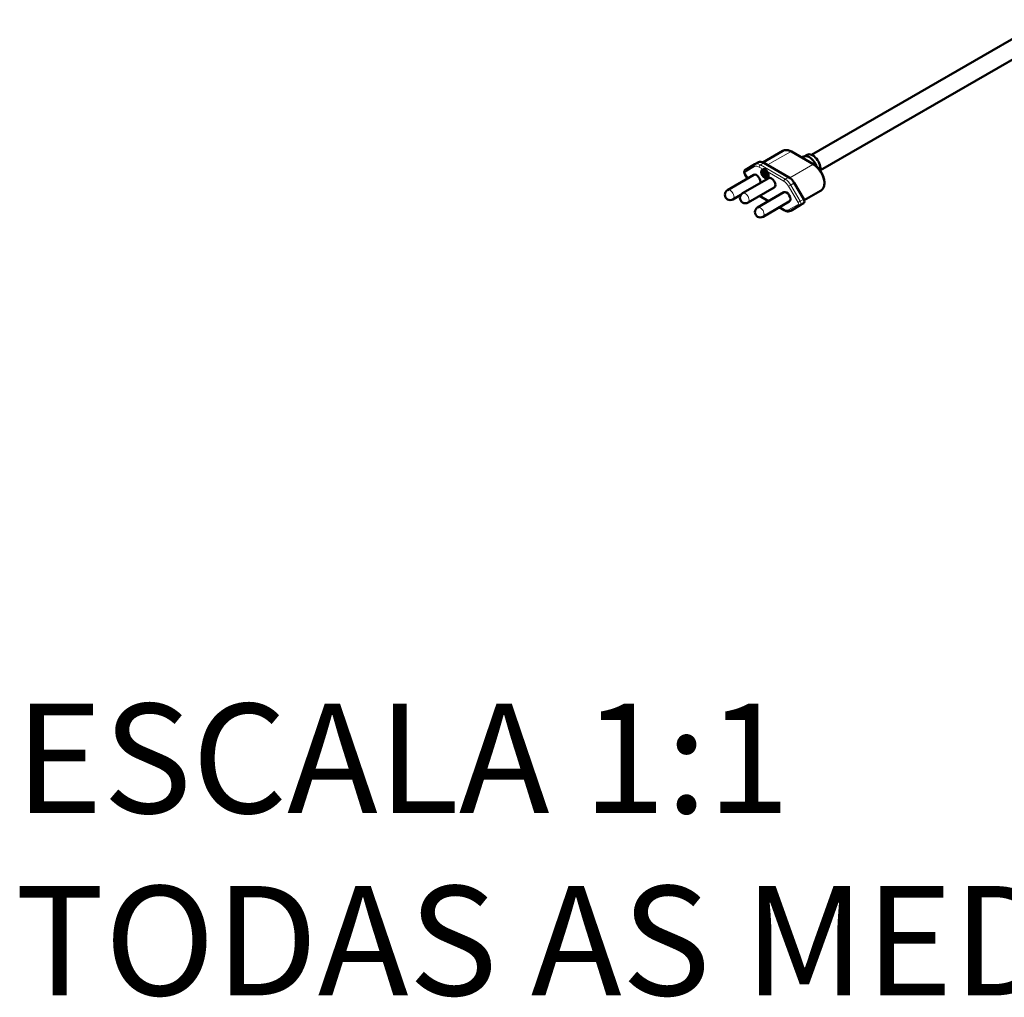
# Model space of a CAD drawing. Units: millimetres. Extents: x 690 to 3555, y 513 to 2573.
# Drawn here: x 1686 to 2126, y 693 to 1131 of the extents above; entities that cross this region are included whole.
import ezdxf

# ---------------------------------------------------------------- set-up
doc = ezdxf.new("R2010")
doc.units = ezdxf.units.MM
doc.header["$LTSCALE"] = 5
for name, color, linetype, lineweight in [('A1 contornos visíveis', 7, 'Continuous', 50), ('B1 arestas tangentes', 7, 'Continuous', 13), ('Códigos', 7, 'Continuous', 9)]:
    doc.layers.add(name, color=color, linetype=linetype, lineweight=lineweight)
doc.styles.get("Standard").update_dxf_attribs({"font": 'isocpeur.ttf'})

msp = doc.modelspace()

# ---------------------------------------------------------------- linework, layer by layer
at = {"layer": 'A1 contornos visíveis'}
for p, q in [((2039.81, 1070.29), (2144.49, 1130.73)), ((2043.81, 1063.37), (2148.49, 1123.8)), ((2018.08, 1066.93), (2026.91, 1072.03)), ((2040.81, 1066.01), (2030.91, 1071.73)), ((2036.55, 1069.57), (2037.81, 1070.29)), ((2014.46, 1066.05), (2010.26, 1063.62)), ((2016.02, 1066.95), (2014.46, 1066.05)), ((2018.52, 1066.7), (2029.57, 1060.32)), ((2036.73, 1069.62), (2035.33, 1069.18)), ((2014.01, 1061.31), (2002.27, 1054.53)), ((2011.14, 1059.65), (2009.96, 1061.69)), ((2017.97, 1062.68), (2017.75, 1062.56)), ((2017.99, 1063.74), (2017.78, 1063.62)), ((2017.79, 1062.55), (2019.91, 1061.33)), ((2018.8, 1061.85), (2017.79, 1062.43)), ((2018, 1062.67), (2018.27, 1062.52)), ((2018.5, 1062.7), (2018.28, 1062.58)), ((2018.32, 1062.57), (2019.38, 1061.96)), ((2019.38, 1061.84), (2018.32, 1062.45)), ((2018.53, 1062.7), (2018.54, 1062.69)), ((2018.76, 1062.87), (2018.55, 1062.75)), ((2018.59, 1062.75), (2019.12, 1062.44)), ((2019.12, 1062.32), (2018.59, 1062.62)), ((2018.8, 1062.87), (2019.33, 1062.56)), ((2018.8, 1060.62), (2018.8, 1061.85)), ((2019.91, 1061.21), (2018.9, 1061.79)), ((2018.9, 1061.79), (2018.9, 1060.56)), ((2019.12, 1061.66), (2019.12, 1060.68)), ((2019.37, 1062.44), (2019.15, 1062.31)), ((2019.17, 1062.33), (2019.59, 1062.08)), ((2019.63, 1061.96), (2019.42, 1061.83)), ((2019.44, 1061.85), (2020.12, 1061.45)), ((2020.16, 1061.32), (2019.95, 1061.2)), ((2020.72, 1059.88), (2008.99, 1053.1)), ((2019.1, 1060.65), (2018.89, 1060.53)), ((2020.14, 1060.02), (2019.93, 1059.89)), ((2032.07, 1057.69), (2036.28, 1050.4)), ((2008.25, 1052.44), (2004.67, 1050.37)), ((2023.12, 1055.72), (2011.39, 1048.94)), ((2027.44, 1053.55), (2015.7, 1046.77)), ((2036.48, 1049.96), (2043.81, 1054.19)), ((2020.56, 1049.58), (2016.56, 1051.89)), ((2029.84, 1049.39), (2018.1, 1042.62)), ((2036.28, 1048.63), (2034.72, 1047.73)), ((2027.61, 1045.51), (2025.36, 1046.81)), ((2030.51, 1045.3), (2034.72, 1047.73))]:
    msp.add_line(p, q, dxfattribs=at)
for centre in [(2003.47, 1052.45), (2010.19, 1051.02), (2016.9, 1044.69)]:
    msp.add_arc(centre, 2.4, 120, 300, dxfattribs=at)
for centre, major_axis, start_param, end_param in [((2040.31, 1065.96), (-2.5, 4.33), 3.720986, 6.283185), ((2018.52, 1062.62), (-2.5, 4.33), 5.497787, 6.283185), ((2038.89, 1065.15), (-2.5, 4.33), 4.377824, 6.158178), ((2015.21, 1059.23), (-1.2, 2.08), 3.556681, 6.283185), ((2019.06, 1061.88), (-1, 1.73), 0.106266, 3.035327), ((2017.79, 1062.49), (-0.0375, 0.065), 5.497787, 8.63938), ((2018, 1062.61), (-0.0375, 0.065), 5.497787, 6.283185), ((2019.06, 1061.88), (-1.07, 1.86), 6.136965, 6.283185), ((2018.32, 1062.51), (-0.0375, 0.065), 5.497787, 8.63938), ((2018.53, 1062.63), (-0.0375, 0.065), 5.497787, 6.283185), ((2018.59, 1062.69), (-0.0375, 0.065), 5.497787, 8.63938), ((2018.8, 1062.81), (-0.0375, 0.065), 5.497787, 6.283185), ((2019.12, 1062.38), (0.0375, -0.065), 5.497787, 8.63938), ((2019.33, 1062.5), (0.0375, -0.065), 0, 2.356194), ((2019.38, 1061.9), (0.0375, -0.065), 5.497787, 8.63938), ((2019.59, 1062.02), (0.0375, -0.065), 0, 2.356194), ((2019.91, 1061.27), (0.0375, -0.065), 5.497787, 8.63938), ((2019.06, 1061.88), (1.07, -1.86), 0, 1.717017), ((2020.12, 1061.39), (0.0375, -0.065), 0, 2.356194), ((2018.85, 1060.59), (0.0375, -0.065), 3.926991, 7.068583), ((2019.06, 1060.72), (0.0375, -0.065), 0, 0.785398), ((2021.92, 1057.8), (-1.2, 2.08), 3.141593, 6.283185), ((2029.57, 1056.24), (2.5, -4.33), 1.570796, 2.356194), ((2028.64, 1051.47), (-1.2, 2.08), 3.141593, 6.283185), ((2035.51, 1049.95), (0.77, -1.33), 0, 1.570796)]:
    msp.add_ellipse(centre, major_axis=major_axis, ratio=0.57735, start_param=start_param, end_param=end_param, dxfattribs=at)
for major_axis in [(1.07, -1.86), (1, -1.73)]:
    msp.add_ellipse((2018.85, 1061.76), major_axis=major_axis, ratio=0.57735, dxfattribs=at)
for points, knots in [([(2030.91, 1071.73), (2030.65, 1071.88), (2030.38, 1072.01), (2029.84, 1072.22), (2029.57, 1072.3), (2029.02, 1072.42), (2028.75, 1072.44), (2028.2, 1072.44), (2027.93, 1072.4), (2027.4, 1072.27), (2027.14, 1072.16), (2026.91, 1072.03)], [4.712389, 4.712389, 4.712389, 4.712389, 4.8694686, 4.8694686, 5.0265482, 5.0265482, 5.1836279, 5.1836279, 5.3407075, 5.3407075, 5.4977871, 5.4977871, 5.4977871, 5.4977871]), ([(2043.81, 1054.19), (2044.19, 1054.41), (2044.52, 1054.71), (2045.06, 1055.46), (2045.26, 1055.92), (2045.53, 1056.97), (2045.58, 1057.59), (2045.5, 1058.9), (2045.36, 1059.6), (2044.92, 1060.99), (2044.62, 1061.68), (2043.9, 1062.98), (2043.47, 1063.6), (2042.52, 1064.71), (2042, 1065.2), (2041.24, 1065.75), (2041.03, 1065.89), (2040.81, 1066.01)], [2.356194, 2.356194, 2.356194, 2.356194, 2.610112, 2.610112, 2.888816, 2.888816, 3.215015, 3.215015, 3.559502, 3.559502, 3.901316, 3.901316, 4.24089, 4.24089, 4.582133, 4.582133, 4.712389, 4.712389, 4.712389, 4.712389]), ([(2009.96, 1061.69), (2009.9, 1061.79), (2009.85, 1061.91), (2009.76, 1062.14), (2009.73, 1062.27), (2009.7, 1062.53), (2009.7, 1062.66), (2009.74, 1062.95), (2009.79, 1063.1), (2009.94, 1063.35), (2010.02, 1063.46), (2010.17, 1063.57), (2010.21, 1063.6), (2010.26, 1063.62)], [5.497787, 5.497787, 5.497787, 5.497787, 5.811946, 5.811946, 6.126106, 6.126106, 6.440265, 6.440265, 6.754424, 6.754424, 6.987201, 6.987201, 7.068583, 7.068583, 7.068583, 7.068583]), ([(2019.97, 1062.76), (2019.9, 1062.87), (2019.83, 1062.97), (2019.58, 1063.33), (2019.38, 1063.55), (2019.15, 1063.68), (2018.92, 1063.82), (2018.64, 1063.87), (2018.31, 1063.85), (2018.23, 1063.83), (2018.16, 1063.81)], [0.9932994, 0.9932994, 0.9932994, 0.9932994, 1.0327969, 1.0327969, 1.1312695, 1.1312695, 1.1312695, 1.229742, 1.229742, 1.2692396, 1.2692396, 1.2692396, 1.2692396]), ([(2030.51, 1045.3), (2030.34, 1045.2), (2030.16, 1045.12), (2029.77, 1045.02), (2029.57, 1045), (2029.17, 1044.99), (2028.97, 1045.01), (2028.58, 1045.09), (2028.38, 1045.15), (2027.99, 1045.3), (2027.8, 1045.4), (2027.61, 1045.51)], [3.9269908, 3.9269908, 3.9269908, 3.9269908, 4.0840704, 4.0840704, 4.2411501, 4.2411501, 4.3982297, 4.3982297, 4.5553093, 4.5553093, 4.712389, 4.712389, 4.712389, 4.712389])]:
    msp.add_open_spline(points, degree=3, knots=knots, dxfattribs=at)
msp.add_open_spline([(2016.56, 1051.89), (2016.55, 1051.89), (2016.54, 1051.9), (2016.52, 1051.91)], degree=3, dxfattribs=at)
at = {"layer": 'B1 arestas tangentes'}
for p, q in [((2020.16, 1065.76), (2030.41, 1071.68)), ((2030.41, 1071.68), (2040.31, 1065.96)), ((2018.52, 1066.7), (2016.96, 1065.81)), ((2028.01, 1059.43), (2016.96, 1065.81)), ((2030.03, 1060.03), (2040.31, 1065.96)), ((2009.96, 1061.69), (2010.09, 1061.76)), ((2010.09, 1062.6), (2014.3, 1065.03)), ((2011.27, 1059.72), (2010.09, 1061.76)), ((2016.4, 1064.83), (2018.16, 1063.81)), ((2018, 1062.67), (2017.79, 1062.55)), ((2018.53, 1062.7), (2018.32, 1062.57)), ((2018.8, 1062.87), (2018.59, 1062.75)), ((2019.33, 1062.56), (2019.12, 1062.44)), ((2019.59, 1062.08), (2019.38, 1061.96)), ((2020.12, 1061.45), (2019.91, 1061.33)), ((2019.97, 1062.76), (2027.45, 1058.45)), ((2019.12, 1060.68), (2018.9, 1060.56)), ((2029.57, 1060.32), (2028.01, 1059.43)), ((2032.07, 1057.69), (2030.51, 1056.79)), ((2030.51, 1056.79), (2029.55, 1056.23)), ((2029.55, 1056.23), (2033.76, 1048.94)), ((2034.72, 1049.5), (2030.51, 1056.79)), ((2020.8, 1049.71), (2016.76, 1052.04)), ((2033.76, 1048.09), (2029.55, 1045.66)), ((2034.72, 1049.5), (2033.76, 1048.94)), ((2036.28, 1050.4), (2034.72, 1049.5)), ((2027.45, 1045.87), (2025.6, 1046.94))]:
    msp.add_line(p, q, dxfattribs=at)
for centre, major_axis, ratio, start_param, end_param in [((2030.41, 1065.96), (-3.5, 6.06), 0.57735, 5.497787, 6.283185), ((2030.41, 1070.86), (0.5, 0.866), 0.57735, 0, 0.785398), ((2014.86, 1065.36), (-0.4, 0.693), 0.816497, 0, 1.570796), ((2016.96, 1061.72), (-2.5, 4.33), 0.57735, 5.497787, 6.283185), ((2016.96, 1065.15), (0.4, 0.693), 0.57735, 0.785398, 2.356194), ((2040.31, 1065.15), (0.5, 0.866), 0.57735, 0, 0.785398), ((2040.31, 1060.25), (3.5, -6.06), 0.57735, 0, 2.356194), ((2010.66, 1062.93), (-0.4, 0.693), 0.816497, 0, 1.570796), ((2010.46, 1061.97), (-0.366, 0.634), 0.57735, 0, 1.570796), ((2016.4, 1061.4), (-2.1, 3.64), 0.57735, 5.497787, 6.283185), ((2028.01, 1058.77), (0.4, 0.693), 0.57735, 0.785398, 2.356194), ((2027.45, 1055.02), (2.1, -3.64), 0.57735, 1.570796, 2.356194), ((2028.01, 1055.34), (-2.5, 4.33), 0.57735, 4.712389, 5.497787), ((2003.47, 1052.45), (1.2, -2.08), 0.57735, 0, 3.141593), ((2010.19, 1051.02), (1.2, -2.08), 0.57735, 0, 3.141593), ((2016.96, 1052.58), (-0.4, -0.693), 0.57735, 6.185506, 6.283185), ((2033.39, 1048.73), (0.366, -0.634), 0.57735, 0, 1.570796), ((2034.32, 1048.42), (0.4, -0.693), 0.816497, 4.712389, 6.283185), ((2033.96, 1049.06), (0.77, -1.33), 0.57735, 0, 1.570796), ((2016.9, 1044.69), (1.2, -2.08), 0.57735, 0, 3.141593), ((2028.01, 1046.2), (-0.4, -0.693), 0.57735, 5.497787, 6.283185), ((2027.45, 1049.3), (2.1, -3.64), 0.57735, 5.497787, 6.283185), ((2030.11, 1045.99), (0.4, -0.693), 0.816497, 4.712389, 6.283185)]:
    msp.add_ellipse(centre, major_axis=major_axis, ratio=ratio, start_param=start_param, end_param=end_param, dxfattribs=at)

# ---------------------------------------------------------------- texts
at = {"layer": 'Códigos', "color": 7, "insert": (1683.61, 679.06), "char_height": 48.9134, "width": 1146.3931, "attachment_point": 7}
msp.add_mtext('ESCALA 1:1\\PTODAS AS MEDIDAS EM MILÍMETROS', dxfattribs=at)

doc.saveas('drawing.dxf')
